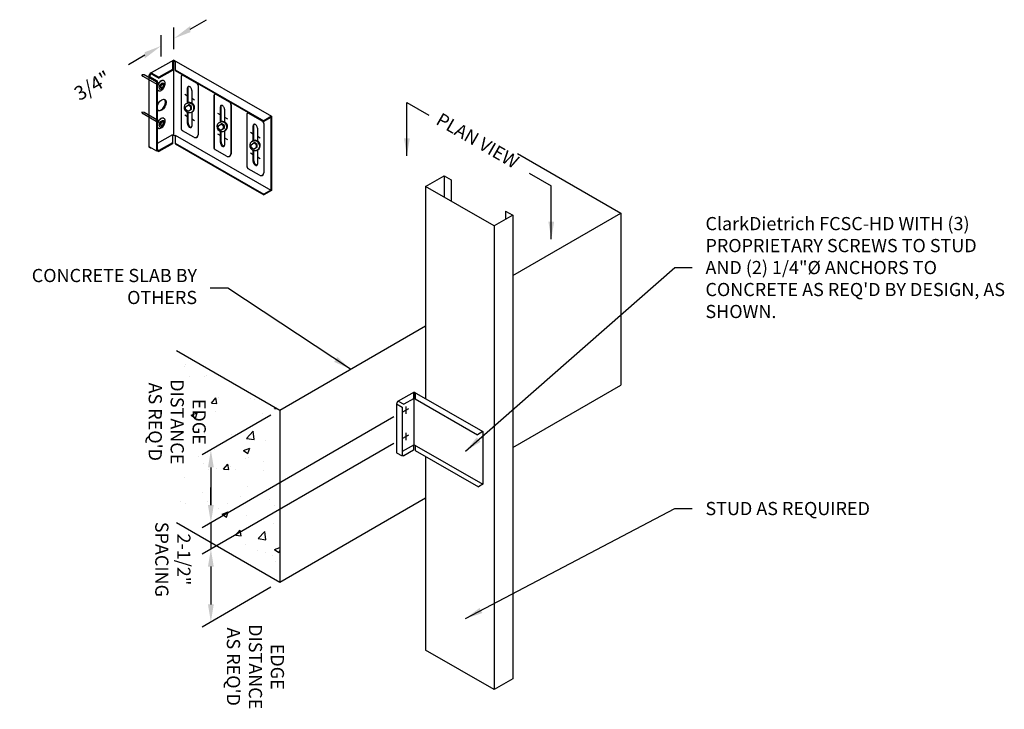
# Model space of a CAD drawing. Units: inches. Extents: x 13 to 589, y -1035 to -857.
# Drawn here: x 13 to 125, y -936 to -857 of the extents above; entities that cross this region are included whole.
import ezdxf

# ---------------------------------------------------------------- set-up
doc = ezdxf.new("R2010")
doc.units = ezdxf.units.IN
doc.header["$LTSCALE"] = 16
doc.header["$MEASUREMENT"] = 0
doc.linetypes.add('HIDDEN2', pattern=[0.1875, 0.125, -0.0625])
for name, color, linetype in [('CLIPS', 6, 'Continuous'), ('DIM', 1, 'Continuous'), ('HIDE', 1, 'HIDDEN2'), ('STUD', 4, 'Continuous'), ('THIN-LINE', 9, 'Continuous')]:
    doc.layers.add(name, color=color, linetype=linetype)
doc.styles.add('000-CDES', font='romans.shx', dxfattribs={"width": 0.9})
doc.styles.add('000-CWD', font='romans.shx', dxfattribs={"width": 0.9})
doc.styles.add('016-CDES3_4', font='romans.shx', dxfattribs={"width": 0.9, "height": 1.5})
doc.styles.add('ISO-T-1', font='ROMANS.SHX')
doc.styles.add('ISOTEX-L1', font='ROMANS.SHX')
doc.styles.add('ISOTEX-R1', font='ROMANS.SHX', dxfattribs={"oblique": 30})
doc.dimstyles.new('016-CDES3_4', dxfattribs={"dimscale": 16, "dimtxt": 0.09375, "dimasz": 0.125, "dimexe": 0.0625, "dimexo": 0.0625, "dimgap": 0.09375, "dimtad": 0, "dimdec": 3, "dimzin": 3, "dimdsep": 46, "dimlunit": 4, "dimtxsty": '000-CDES', "dimcen": 0.09375, "dimclrt": 7, "dimadec": 0, "dimazin": 0, "dimtfac": 1, "dimtdec": 3, "dimtmove": 0, "dimatfit": 3, "dimfxl": 1, "dimtfill": 1, "dimfrac": 2, "dimtolj": 1, "dimtzin": 0, "dimarcsym": 0})
doc.dimstyles.new('016-CWD3_4', dxfattribs={"dimscale": 16, "dimtxt": 0.09375, "dimasz": 0.125, "dimexe": 0.0625, "dimexo": 0.0625, "dimgap": 0.09375, "dimtad": 1, "dimdec": 3, "dimzin": 3, "dimdsep": 46, "dimlunit": 4, "dimtxsty": '000-CWD', "dimcen": 0.09375, "dimclrt": 7, "dimadec": 0, "dimazin": 0, "dimtfac": 1, "dimtdec": 3, "dimtmove": 2, "dimatfit": 3, "dimfxl": 1, "dimfrac": 2, "dimtolj": 1, "dimtzin": 0, "dimarcsym": 0})
doc.dimstyles.new('DDG-STANDARD', dxfattribs={"dimscale": 16, "dimtxt": 0.09375, "dimasz": 0.125, "dimexe": 0.0625, "dimexo": 0.0625, "dimgap": 0.09375, "dimtad": 0, "dimtih": 1, "dimtoh": 1, "dimdec": 4, "dimzin": 3, "dimdsep": 46, "dimlunit": 4, "dimtxsty": '000-CDES', "dimcen": 0.09375, "dimclrt": 7, "dimadec": 0, "dimazin": 0, "dimtfac": 1, "dimtdec": 4, "dimtofl": 0, "dimtmove": 0, "dimatfit": 3, "dimfxl": 1, "dimfrac": 2, "dimtolj": 1, "dimtzin": 0, "dimarcsym": 0})

# ---------------------------------------------------------------- blocks, each defined once
blk = doc.blocks.new('*D12')
at = {"layer": 'Defpoints', "color": 0, "transparency": 16777216}
for p in [(42.91, -901.57), (56.91, -901.77), (35.08, -914.38)]:
    blk.add_point(p, dxfattribs=at)
at = {"layer": 'DIM', "color": 0, "lineweight": -2, "transparency": 16777216}
for p, q in [((41.91, -902.14), (34.08, -906.67)), ((55.91, -902.35), (34.08, -914.96)), ((35.08, -908.09), (35.08, -912.38))]:
    blk.add_line(p, q, dxfattribs=at)
at = {"layer": 'DIM', "color": 0, "transparency": 16777216}
for points in [[(34.75, -908.09), (35.41, -908.09), (35.08, -906.09)], [(34.75, -912.38), (35.41, -912.38), (35.08, -914.38)]]:
    blk.add_solid(points, dxfattribs=at)
at = {"layer": 'DIM', "color": 7, "transparency": 16777216, "insert": (31.25, -902.9), "char_height": 1.5, "attachment_point": 5, "rotation": 270, "style": 'ISO-T-1'}
blk.add_mtext("\\A1;EDGE\\PDISTANCE\\PAS REQ'D", dxfattribs=at)
blk = doc.blocks.new('*D13')
at = {"layer": 'Defpoints', "color": 0, "transparency": 16777216}
for p in [(56.91, -904.77), (42.91, -921.14), (35.08, -925.67)]:
    blk.add_point(p, dxfattribs=at)
at = {"layer": 'DIM', "color": 0, "lineweight": -2, "transparency": 16777216}
for p, q in [((55.91, -905.35), (34.08, -917.96)), ((35.08, -919.38), (35.08, -923.67)), ((41.91, -921.72), (34.08, -926.25))]:
    blk.add_line(p, q, dxfattribs=at)
at = {"layer": 'DIM', "color": 0, "transparency": 16777216}
for points in [[(34.75, -919.38), (35.41, -919.38), (35.08, -917.38)], [(34.75, -923.67), (35.41, -923.67), (35.08, -925.67)]]:
    blk.add_solid(points, dxfattribs=at)
at = {"layer": 'DIM', "color": 7, "transparency": 16777216, "insert": (40.15, -930.77), "char_height": 1.5, "attachment_point": 5, "rotation": 270, "style": 'ISO-T-1'}
blk.add_mtext("\\A1;EDGE\\PDISTANCE\\PAS REQ'D", dxfattribs=at)
blk = doc.blocks.new('FCSCHD-I')
at = {"layer": 'CLIPS'}
for p, q in [((0, 0), (7.79, -4.5)), ((0, -6), (0, 0)), ((0, 0), (-1.82, -1.02)), ((-1.82, -1.02), (-1.2, -1.38)), ((-0.1, -0.76), (-1.2, -1.38)), ((-0.1, -0.06), (-0.1, -0.76)), ((0.1, -0.06), (0.1, -0.77)), ((0.1, -0.77), (7.18, -4.86)), ((-2.01, -1.35), (-2.01, -6.9)), ((-2.01, -1.35), (-1.39, -1.71)), ((-1.39, -1.71), (-1.39, -7.26)), ((7.79, -4.5), (7.18, -4.86)), ((7.79, -4.5), (7.79, -10.5)), ((0, -6), (-1.39, -6.78)), ((-0.1, -6.63), (-1.2, -7.24)), ((-0.1, -6.06), (-0.1, -6.63)), ((0, -6), (7.79, -10.5)), ((0.1, -6.06), (0.1, -6.64)), ((0.1, -6.64), (7.29, -10.79)), ((-2.01, -6.9), (-1.39, -7.26)), ((-1.39, -7.13), (-1.2, -7.24)), ((7.79, -10.5), (7.29, -10.79))]:
    blk.add_line(p, q, dxfattribs=at)
blk.add_arc((-1.63, -1.35), 0.379, 120, 180, dxfattribs=at)
blk = doc.blocks.new('RIGHTSCR')
at = {"layer": 'STUD', "color": 1}
for p, q in [((-0.226, -0.131), (0.226, 0.131)), ((0, 0.27), (0, -0.27))]:
    blk.add_line(p, q, dxfattribs=at)
blk = doc.blocks.new('*U2')
at = {"color": 0, "linetype": 'ByBlock'}
blk.add_solid([(35.83, -0.19), (35.541, -0.357), (36.551, -0.773)], dxfattribs=at)
blk = doc.blocks.new('ISO_ARW2')
at = {"rotation": 30}
blk.add_blockref('*U2', (-32.041, -17.606), dxfattribs=at)
blk = doc.blocks.new('*D8')
at = {"layer": 'Defpoints', "color": 0, "transparency": 16777216}
for p in [(74.9, 50.99), (76.27, 49.49), (74.9, 48.7)]:
    blk.add_point(p, dxfattribs=at)
at = {"layer": 'DIM', "color": 0, "lineweight": -2, "transparency": 16777216}
for p, q in [((78, 52.78), (79.73, 53.78)), ((76.27, 50.64), (76.27, 52.94)), ((74.9, 49.85), (74.9, 52.14)), ((73.17, 49.99), (71.44, 48.99))]:
    blk.add_line(p, q, dxfattribs=at)
at = {"layer": 'DIM', "color": 0, "lineweight": -2, "transparency": 16777216, "xscale": 2, "yscale": 2, "zscale": 2}
for p, rotation in [((76.27, 51.78), 210.0229884648549), ((74.9, 50.99), 30.0229884648549)]:
    blk.add_blockref('ISO_ARW2', p, dxfattribs=dict(at, rotation=rotation))
at = {"layer": 'DIM', "color": 7, "transparency": 16777216, "insert": (67.58, 46.76), "char_height": 1.5, "attachment_point": 5, "rotation": 30.023, "style": 'ISOTEX-R1'}
blk.add_mtext('\\A1;3/4"', dxfattribs=at)
blk = doc.blocks.new('PDF2-I')
for p, q in [((-0.23, -0.03), (-0.23, 0.03)), ((0.19, -0.03), (0.19, 0.03)), ((-0.62, -0.09), (-0.62, -0.08)), ((0.58, -0.09), (0.58, -0.08))]:
    blk.add_line(p, q)
for points in [[(-0.02, 0.27, 0.058752), (-0.26, 0.25, 0.072341), (-0.45, 0.17, 0.106617), (-0.58, 0.05, 0.156851), (-0.62, -0.08, 0.156851), (-0.58, -0.2, 0.106617), (-0.45, -0.32, 0.072341), (-0.26, -0.4, 0.058752), (-0.02, -0.42, 0.058752), (0.22, -0.4, 0.072341), (0.41, -0.32, 0.106617), (0.55, -0.2, 0.156851), (0.58, -0.08, 0.156851), (0.55, 0.05, 0.106617), (0.41, 0.17, 0.072341), (0.22, 0.25, 0.058752)], [(-0.02, 0.15, 0.058752), (-0.1, 0.14, 0.072341), (-0.17, 0.11, 0.106617), (-0.21, 0.07, 0.156851), (-0.23, 0.03, 0.156851), (-0.21, -0.01, 0.106617), (-0.17, -0.06, 0.072341), (-0.1, -0.08, 0.058752), (-0.02, -0.09, 0.058752), (0.06, -0.08, 0.072341), (0.13, -0.06, 0.106617), (0.17, -0.01, 0.156851), (0.19, 0.03, 0.156851), (0.17, 0.07, 0.106617), (0.13, 0.11, 0.072341), (0.06, 0.14, 0.058752)]]:
    blk.add_lwpolyline(points, format="xyb", close=True)
for points in [[(-0.62, -0.09, 0.156851), (-0.58, -0.21, 0.106617), (-0.45, -0.34, 0.072341), (-0.26, -0.41, 0.058752), (-0.02, -0.44, 0.058752), (0.22, -0.41, 0.072341), (0.41, -0.34, 0.106617), (0.55, -0.21, 0.156851), (0.58, -0.09)], [(-0.23, -0.03, 0.156851), (-0.21, -0.07, 0.106617), (-0.17, -0.12, 0.072341), (-0.1, -0.14, 0.058752), (-0.02, -0.15, 0.058752), (0.06, -0.14, 0.072341), (0.13, -0.12, 0.106617), (0.17, -0.07, 0.156851), (0.19, -0.03)]]:
    blk.add_lwpolyline(points, format="xyb")
at = {"layer": 'HIDE'}
for p, q in [((-0.11, -0.44), (-0.11, -2.24)), ((0.08, -0.44), (0.08, -2.24)), ((-0.11, -2.24), (-0.01, -2.44)), ((0.08, -2.24), (-0.01, -2.44))]:
    blk.add_line(p, q, dxfattribs=at)
blk = doc.blocks.new('*D16')
at = {"layer": 'Defpoints', "color": 0, "transparency": 16777216}
for p in [(56.91, -901.77), (56.91, -904.77), (35.08, -917.38)]:
    blk.add_point(p, dxfattribs=at)
at = {"layer": 'DIM', "color": 0, "lineweight": -2, "transparency": 16777216}
for p, q in [((55.91, -902.35), (34.08, -914.96)), ((55.91, -905.35), (34.08, -917.96)), ((35.08, -912.38), (35.08, -910.38)), ((35.08, -914.38), (35.08, -917.38)), ((35.08, -919.38), (35.08, -921.38))]:
    blk.add_line(p, q, dxfattribs=at)
at = {"layer": 'DIM', "color": 0, "transparency": 16777216}
for points in [[(34.75, -912.38), (35.41, -912.38), (35.08, -914.38)], [(34.75, -919.38), (35.41, -919.38), (35.08, -917.38)]]:
    blk.add_solid(points, dxfattribs=at)
at = {"layer": 'DIM', "color": 7, "transparency": 16777216, "insert": (30.75, -918.56), "char_height": 1.5, "width": 0.4787, "attachment_point": 5, "rotation": 270, "style": 'ISO-T-1'}
blk.add_mtext('\\A1;2-1/2" SPACING', dxfattribs=at)
blk = doc.blocks.new('PdimBlock')
at = {"layer": 'DIM'}
dim = blk.add_linear_dim(base=(-1.36826, 1.500833), p1=(0, 0), p2=(-1.36826, -0.789966), angle=30.02298846, text='3/4"', dimstyle='DDG-STANDARD', override={"dimtih": 0, "dimtoh": 0, "dimlfac": 1.108832, "dimtxsty": 'ISOTEX-R1', "dimblk1": 'ISO_ARW2', "dimblk2": 'ISO_ARW2', "dimsah": 1}, dxfattribs=at)
dim.commit()
dim.dimension.update_dxf_attribs({"geometry": '*D8', "text_midpoint": (-8.687624, -2.72892), "insert": (-76.266855, -49.488528)})
blk = doc.blocks.new('FCSCHDBLANK')
at = {"layer": 'STUD'}
for p, q in [((2.41, 9.35), (-0.01, 7.99)), ((2.41, 9.26), (2.27, 9.19)), ((2.27, 9.19), (2.27, 8.34)), ((2.41, 9.35), (12.8, 3.35)), ((2.41, 9.26), (2.55, 9.18)), ((2.41, 1.35), (2.41, 9.26)), ((2.55, 9.18), (2.55, 8.32)), ((-0.27, 7.56), (-0.27, 0.15)), ((-0.19, 7.51), (-0.11, 7.56)), ((-0.19, 7.51), (0.56, 7.08)), ((-0.11, 7.56), (0.64, 7.13)), ((0.07, 7.95), (0.81, 7.52)), ((0.07, 7.86), (0.07, 7.95)), ((0.07, 7.86), (0.81, 7.43)), ((2.27, 8.34), (0.81, 7.52)), ((2.27, 8.25), (0.81, 7.43)), ((0.81, 7.52), (0.81, 7.43)), ((2.27, 8.34), (2.27, 8.25)), ((2.55, 8.32), (11.98, 2.88)), ((2.55, 8.32), (2.55, 8.23)), ((2.55, 8.23), (11.98, 2.79)), ((3.17, 7.57), (3.17, 2.07)), ((3.19, 7.57), (3.19, 2.07)), ((4.83, 6.89), (3.41, 7.7)), ((4.84, 6.9), (3.42, 7.72)), ((0.56, 7.08), (0.64, 7.13)), ((0.56, 7.08), (0.56, -0.32)), ((0.64, 7.13), (0.64, -0.28)), ((3.86, 4.78), (3.86, 6.38)), ((3.93, 4.83), (3.93, 6.53)), ((4.98, 6.63), (4.98, 1.38)), ((4.99, 6.63), (4.99, 1.38)), ((3.56, 5.71), (3.86, 5.54)), ((4.31, 6.12), (4.31, 4.77)), ((4.31, 5.28), (4.61, 5.1)), ((6.67, 5.55), (6.67, 0.05)), ((6.69, 5.55), (6.69, 0.05)), ((8.33, 4.87), (6.91, 5.68)), ((8.34, 4.88), (6.92, 5.7)), ((7.36, 2.76), (7.36, 4.36)), ((7.43, 2.81), (7.43, 4.51)), ((8.48, 4.61), (8.48, -0.64)), ((8.5, 4.61), (8.5, -0.64)), ((3.56, 3.51), (3.86, 3.33)), ((3.86, 2.57), (3.86, 3.78)), ((3.93, 2.65), (3.93, 3.76)), ((4.31, 3.81), (4.31, 2.31)), ((7.06, 3.69), (7.36, 3.52)), ((7.81, 4.1), (7.81, 2.75)), ((7.81, 3.26), (8.11, 3.08)), ((10.18, 3.53), (10.18, -1.97)), ((10.19, 3.53), (10.19, -1.97)), ((11.83, 2.84), (10.41, 3.66)), ((11.84, 2.86), (10.42, 3.67)), ((12.8, 3.35), (11.98, 2.88)), ((12.73, 3.22), (11.98, 2.79)), ((12.73, 3.22), (12.73, -4.51)), ((4.31, 3.07), (4.61, 2.9)), ((10.86, 0.74), (10.86, 2.34)), ((10.94, 0.78), (10.94, 2.49)), ((11.98, 2.88), (11.98, 2.79)), ((11.98, 2.58), (11.98, -2.66)), ((12, 2.58), (12, -2.66)), ((2.27, 1.37), (0.64, 0.45)), ((2.27, 1.37), (2.27, 0.52)), ((2.41, 1.35), (2.27, 1.28)), ((2.41, 1.35), (2.55, 1.27)), ((2.55, 1.36), (12.73, -4.51)), ((2.55, 1.36), (2.55, 0.5)), ((4.53, 1.12), (3.34, 1.81)), ((7.06, 1.48), (7.36, 1.31)), ((7.36, 0.55), (7.36, 1.76)), ((7.43, 0.63), (7.43, 1.74)), ((7.81, 1.79), (7.81, 0.29)), ((7.81, 1.05), (8.11, 0.88)), ((10.56, 1.67), (10.86, 1.5)), ((11.31, 2.08), (11.31, 0.73)), ((11.31, 1.23), (11.61, 1.06)), ((-0.12, 0), (-0.2, 0.05)), ((-0.19, 0.11), (0.56, -0.32)), ((2.27, 0.52), (0.81, -0.3)), ((2.27, 0.43), (0.81, -0.39)), ((2.27, 0.52), (2.27, 0.43)), ((2.27, 0.52), (2.27, 0.43)), ((2.55, 0.5), (11.98, -4.94)), ((2.55, 0.5), (2.55, 0.41)), ((2.55, 0.41), (11.98, -5.03)), ((0.56, -0.32), (0.64, -0.28)), ((0.62, -0.28), (0.81, -0.39)), ((0.64, -0.2), (0.81, -0.3)), ((0.81, -0.3), (0.81, -0.39)), ((8.03, -0.9), (6.84, -0.21)), ((10.56, -0.54), (10.86, -0.71)), ((10.86, -1.47), (10.86, -0.26)), ((10.94, -1.4), (10.94, -0.29)), ((11.31, -0.23), (11.31, -1.73)), ((11.31, -0.97), (11.61, -1.14)), ((11.53, -2.92), (10.34, -2.23)), ((12.73, -4.51), (11.98, -4.94)), ((12.8, -4.56), (11.98, -5.03)), ((11.98, -4.94), (11.98, -5.03))]:
    blk.add_line(p, q, dxfattribs=at)
at = {"layer": 'STUD', "color": 1}
for p, q in [((3.64, 4.07), (3.66, 4.35)), ((3.66, 4.35), (3.92, 4.55)), ((3.76, 4.73), (3.93, 4.83)), ((4, 4.6), (3.92, 4.55)), ((4.21, 4.35), (3.92, 4.55)), ((3.93, 4.55), (4, 4.6)), ((4.29, 4.4), (4, 4.6)), ((4.29, 4.4), (4.21, 4.35)), ((4.21, 4.06), (4.21, 4.35)), ((4.29, 4.11), (4.29, 4.4)), ((3.92, 3.87), (3.64, 4.07)), ((4.21, 4.06), (3.92, 3.87)), ((4, 3.91), (3.92, 3.87)), ((4.29, 4.11), (4, 3.91)), ((4.29, 4.11), (4.21, 4.06)), ((4.34, 3.83), (4.49, 3.91)), ((7.14, 2.04), (7.16, 2.32)), ((7.16, 2.32), (7.42, 2.53)), ((7.26, 2.71), (7.43, 2.8)), ((7.5, 2.58), (7.42, 2.53)), ((7.71, 2.33), (7.42, 2.53)), ((7.43, 2.53), (7.5, 2.58)), ((7.79, 2.38), (7.5, 2.58)), ((7.79, 2.38), (7.71, 2.33)), ((7.71, 2.04), (7.71, 2.33)), ((7.79, 2.09), (7.79, 2.38)), ((7.42, 1.85), (7.14, 2.04)), ((7.71, 2.04), (7.42, 1.85)), ((7.5, 1.89), (7.42, 1.85)), ((7.79, 2.09), (7.5, 1.89)), ((7.79, 2.09), (7.71, 2.04)), ((7.85, 1.81), (7.99, 1.89)), ((10.64, 0.02), (10.66, 0.3)), ((10.92, -0.18), (10.64, 0.02)), ((10.66, 0.3), (10.92, 0.51)), ((10.76, 0.68), (10.93, 0.78)), ((11, 0.56), (10.92, 0.51)), ((11.21, 0.31), (10.92, 0.51)), ((11.21, 0.02), (10.92, -0.18)), ((10.93, 0.5), (11, 0.56)), ((11.29, 0.35), (11, 0.56)), ((11.29, 0.07), (11, -0.13)), ((11.29, 0.35), (11.21, 0.31)), ((11.21, 0.02), (11.21, 0.31)), ((11.29, 0.07), (11.21, 0.02)), ((11.29, 0.07), (11.29, 0.35)), ((11, -0.13), (10.92, -0.18)), ((11.35, -0.21), (11.49, -0.13))]:
    blk.add_line(p, q, dxfattribs=at)
at = {"layer": 'STUD', "color": 4}
blk.add_line((12.8, 3.35), (12.8, -4.56), dxfattribs=at)
at = {"layer": 'STUD'}
for points in [[(4.24, 6.35, 0.058752), (4.17, 6.45, 0.072341), (4.08, 6.51, 0.106617), (3.99, 6.54, 0.156851), (3.92, 6.53, 0.156851), (3.88, 6.48, 0.106617), (3.86, 6.38, 0.072341)], [(4.31, 6.12, 0.072341), (4.3, 6.23, 0.058752), (4.24, 6.35, 0.058752)], [(7.74, 4.32, 0.058752), (7.67, 4.43, 0.072341), (7.59, 4.49, 0.106617), (7.49, 4.52, 0.156851), (7.43, 4.51, 0.156851), (7.38, 4.46, 0.106617), (7.36, 4.36, 0.072341)], [(7.81, 4.1, 0.072341), (7.8, 4.21, 0.058752), (7.74, 4.32, 0.058752)], [(3.86, 2.57, 0.072341), (3.87, 2.47, 0.058752), (3.92, 2.35, 0.058752), (4, 2.24, 0.072341), (4.08, 2.18, 0.106617), (4.18, 2.15, 0.156851), (4.24, 2.16, 0.156851), (4.29, 2.21, 0.106617), (4.31, 2.31, 0.072341)], [(3.93, 2.65, 0.072341), (3.95, 2.53, 0.058752), (4.01, 2.4, 0.058752), (4.09, 2.28, 0.072341), (4.18, 2.21, 0.082494), (4.26, 2.18, 0.156851)], [(11.25, 2.3, 0.058752), (11.17, 2.41, 0.072341), (11.09, 2.47, 0.106617), (10.99, 2.5, 0.156851), (10.93, 2.49, 0.156851), (10.88, 2.44, 0.106617), (10.86, 2.34, 0.072341)], [(11.31, 2.08, 0.072341), (11.3, 2.18, 0.058752), (11.25, 2.3, 0.058752)], [(7.36, 0.55, 0.072341), (7.37, 0.45, 0.058752), (7.43, 0.33, 0.058752), (7.5, 0.22, 0.072341), (7.59, 0.16, 0.106617), (7.68, 0.13, 0.156851), (7.74, 0.14, 0.156851), (7.79, 0.19, 0.106617), (7.81, 0.29, 0.072341)], [(7.43, 0.63, 0.072341), (7.45, 0.51, 0.058752), (7.51, 0.38, 0.058752), (7.59, 0.26, 0.072341), (7.69, 0.19, 0.082494), (7.76, 0.16, 0.156851)], [(10.86, -1.47, 0.072341), (10.87, -1.58, 0.058752), (10.93, -1.69, 0.058752), (11, -1.8, 0.072341), (11.09, -1.86, 0.106617), (11.18, -1.89, 0.156851), (11.25, -1.88, 0.156851), (11.29, -1.83, 0.106617), (11.31, -1.73, 0.072341)], [(10.94, -1.4, 0.072341), (10.95, -1.51, 0.058752), (11.01, -1.64, 0.058752), (11.09, -1.76, 0.072341), (11.19, -1.83, 0.082494), (11.27, -1.86, 0.156851)]]:
    blk.add_lwpolyline(points, format="xyb", dxfattribs=at)
for centre, radius, start, end in [((0.24, 7.56), 0.505, 120, 180), ((0.32, 7.51), 0.505, 120, 180), ((3.34, 7.57), 0.164, 60, 180), ((3.34, 7.57), 0.15, 60, 180), ((4.68, 6.63), 0.299, 0, 60), ((4.68, 6.63), 0.314, 0, 60), ((6.84, 5.55), 0.164, 60, 180), ((6.84, 5.55), 0.15, 60, 180), ((8.18, 4.61), 0.299, 0, 60), ((8.18, 4.61), 0.314, 0, 60), ((10.34, 3.53), 0.164, 60, 180), ((10.34, 3.53), 0.15, 60, 180), ((11.68, 2.58), 0.299, 0, 60), ((11.68, 2.58), 0.314, 0, 60), ((3.47, 2.07), 0.299, 180, 240), ((3.49, 2.07), 0.299, 180, 240), ((4.68, 1.38), 0.299, 240, 0), ((4.7, 1.38), 0.299, 268.6248, 0), ((-0.14, 0.15), 0.125, 180, 240), ((-0.06, 0.11), 0.125, 180, 300), ((6.97, 0.05), 0.299, 180, 240), ((6.99, 0.05), 0.299, 180, 240), ((8.18, -0.64), 0.299, 240, 0), ((8.2, -0.64), 0.299, 268.6248, 0), ((10.47, -1.97), 0.299, 180, 240), ((10.49, -1.97), 0.299, 180, 240), ((11.68, -2.66), 0.299, 240, 0), ((11.7, -2.66), 0.299, 268.6248, 0)]:
    blk.add_arc(centre, radius, start, end, dxfattribs=at)
at = {"layer": 'STUD', "color": 7}
for centre, major_axis in [((1.11, 6.56), (0.191, 0.331)), ((1.11, 4.56), (0.344, 0.597)), ((1.11, 2.56), (0.191, 0.331))]:
    blk.add_ellipse(centre, major_axis=major_axis, ratio=0.57735, dxfattribs=at)
for centre, major_axis in [((1.07, 6.58), (0.191, 0.331)), ((1.03, 4.6), (0.344, 0.597)), ((1.07, 2.58), (0.191, 0.331))]:
    blk.add_ellipse(centre, major_axis=major_axis, ratio=0.57735, start_param=3.255495, end_param=6.16904, dxfattribs=at)
at = {"layer": 'STUD', "color": 1}
for centre, major_axis, ratio, start_param, end_param in [((4.02, 4.26), (0.47, -0.272), 0.933972, 3.141593, 9.424778), ((4.08, 4.3), (0.354, -0.428), 0.926125, 0.123885, 2.706477), ((7.52, 2.24), (0.47, -0.272), 0.933972, 3.141593, 9.424778), ((7.59, 2.28), (0.354, -0.428), 0.926125, 0.123885, 2.706477), ((11.02, 0.22), (0.47, -0.272), 0.933972, 3.141593, 9.424778), ((11.09, 0.26), (0.354, -0.428), 0.926125, 0.123885, 2.706477)]:
    blk.add_ellipse(centre, major_axis=major_axis, ratio=ratio, start_param=start_param, end_param=end_param, dxfattribs=at)
blk.add_blockref('PdimBlock', (2.41, 9.35))

msp = doc.modelspace()

# ---------------------------------------------------------------- hatches: boundary and pattern name
at = {"layer": 'THIN-LINE'}
h = msp.add_hatch(dxfattribs=at)
h.set_pattern_fill('AR-CONC', color=256, style=0)
h.set_pattern_definition([(50, (-223.78, -989.1207), (7.1726, -0.62752), [0.75, -8.25]), (355, (-223.78, -989.121), (-1.38751, 7.52192), [0.6, -6.6]), (100.4514, (-223.1825, -989.173), (5.7851, 6.8944), [0.6374, -7.01142]), (46.1842, (-223.78, -987.121), (10.6724, -1.6552), [1.125, -12.375]), (96.6356, (-222.891, -987.259), (9.34663, 9.74118), [0.9561, -10.51713]), (351.184, (-223.78, -987.121), (9.3466, 9.7412), [0.9, -9.9]), (21, (-222.78, -987.6207), (5.96907, -4.02619), [0.75, -8.25]), (326, (-222.78, -987.621), (2.43315, 7.2515), [0.6, -6.6]), (71.4514, (-222.283, -987.956), (8.40223, 3.2253), [0.6374, -7.01142]), (37.5, (-223.7802, -989.1207), (0.121599, 3.328939), [0, -6.52, 0, -6.7, 0, -6.625]), (7.5, (-223.7802, -989.1207), (2.630695, 3.944117), [0, -3.82, 0, -6.37, 0, -2.525]), (327.5, (-226.0102, -989.1207), (5.338224, -0.225549), [0, -2.5, 0, -7.8, 0, -10.35]), (317.5, (-227.01, -989.1207), (5.83186, 1.00105), [0, -3.25, 0, -5.18, 0, -7.35])])
h.paths.add_polyline_path([(42.91329038, -901.56653865), (31.15082914, -894.77547848), (31.15082914, -912.36066175), (42.91329038, -919.15172191)])

# ---------------------------------------------------------------- linework, layer by layer
at = {"layer": 'DIM'}
for p, q in [((57.38888352, -866.55487771), (59.89552143, -868.00208578)), ((71.30656471, -874.5902547), (73.81695469, -876.03962903))]:
    msp.add_line(p, q, dxfattribs=at)
at = {"layer": 'STUD'}
for p, q in [((61.63110682, -874.89563172), (61.63110682, -877.33313172)), ((59.5201699, -876.11438172), (59.5201699, -900.25966757)), ((62.44300564, -875.36438172), (62.44300564, -877.80188172)), ((68.61343664, -878.92688172), (68.61343664, -879.86438172)), ((69.42533546, -879.39563172), (69.42533546, -932.15296613)), ((67.31439853, -880.61438172), (67.31439853, -933.37171613)), ((59.5201699, -906.83701784), (59.5201699, -928.87171613)), ((67.31439853, -933.37171613), (59.5201699, -928.87171613)), ((69.42533546, -932.15296613), (67.31439853, -933.37171613))]:
    msp.add_line(p, q, dxfattribs=at)
msp.add_lwpolyline([(68.61343664, -878.92688172), (69.42533546, -879.39563172), (67.31439853, -880.61438172), (59.5201699, -876.11438172), (61.63110682, -874.89563172), (62.44300564, -875.36438172)], dxfattribs=at)
at = {"layer": 'THIN-LINE'}
for p, q in [((69.95464845, -872.37208296), (81.71710969, -879.16314312)), ((69.42533546, -886.25980228), (81.71710969, -879.16314312)), ((81.71710969, -879.16314312), (81.71710969, -898.74140385)), ((42.91329038, -901.56653865), (59.5201699, -891.97855228)), ((31.15082914, -894.77547848), (42.91329038, -901.56653865)), ((69.42533546, -905.83806301), (81.71710969, -898.74140385)), ((42.91329038, -901.56653865), (42.91329038, -921.14479937)), ((42.91329038, -921.14479937), (59.5201699, -911.55681301)), ((31.15082914, -914.35373921), (42.91329038, -921.14479937))]:
    msp.add_line(p, q, dxfattribs=at)

# ---------------------------------------------------------------- block references
at = {"xscale": 1.067960859917395, "yscale": 1.067960859917395, "zscale": 1.067960859917395, "rotation": 240.0120203803018}
for p in [(29.48540429, -864.71154932), (29.48540429, -868.98339276)]:
    msp.add_blockref('PDF2-I', p, dxfattribs=at)
msp.add_blockref('FCSCHD-I', (58.22807306, -899.51367511))
at = {"xscale": 1.5, "yscale": 1.5, "zscale": 1.5}
for p in [(57.25379448, -901.57617511), (57.25379448, -904.57617511)]:
    msp.add_blockref('RIGHTSCR', p, dxfattribs=at)
at = {"layer": 'DIM', "xscale": 1.067960859917395, "yscale": 1.067960859917395, "zscale": 1.067960859917395}
msp.add_blockref('FCSCHDBLANK', (28.2975755, -871.71624053), dxfattribs=at)

# ---------------------------------------------------------------- texts
at = {"layer": 'DIM', "color": 0, "insert": (65.33820513, -871.06662023), "char_height": 1.5, "attachment_point": 5, "rotation": 330, "style": 'ISOTEX-L1'}
msp.add_mtext('PLAN VIEW', dxfattribs=at)
at = {"layer": 'DIM', "color": 7, "char_height": 1.5, "width": 34.5964665282, "attachment_point": 4, "style": '016-CDES3_4'}
for s, insert in [('\\A1;ClarkDietrich FCSC-HD WITH (3) PROPRIETARY SCREWS TO STUD AND (2) 1/4"{\\A0;\\C0;%%C} ANCHORS TO CONCRETE AS REQ\'D BY DESIGN, AS SHOWN.', (91.36432205, -885.34640864)), ('\\A1;STUD AS REQUIRED', (91.36432205, -912.76881647))]:
    msp.add_mtext(s, dxfattribs=dict(at, insert=insert))
at = {"layer": 'DIM', "color": 0, "insert": (33.50902515, -887.69603592), "char_height": 1.5, "width": 21.7513261839, "attachment_point": 6, "style": '016-CDES3_4'}
msp.add_mtext('CONCRETE SLAB BY OTHERS', dxfattribs=at)

# ---------------------------------------------------------------- dimensions: what is measured, and where the dimension line sits
at = {"layer": 'DIM'}
for base, p1, p2, text, picture, middle in [((35.07888775, -914.37886348), (42.91329038, -901.56653865), (56.9143425, -901.7721578), "EDGE\\PDISTANCE\\PAS REQ'D", '*D12', (31.25200165, -902.90055796)), ((35.07888775, -917.37886348), (56.9143425, -901.7721578), (56.9143425, -904.7721578), '2-1/2" SPACING', '*D16', (30.74649015, -918.56024526)), ((35.07888775, -925.66799384), (56.9143425, -904.7721578), (42.91329038, -921.14479937), "EDGE\\PDISTANCE\\PAS REQ'D", '*D13', (40.14603177, -930.77116747))]:
    dim = msp.add_linear_dim(base=base, p1=p1, p2=p2, angle=90, text=text, dimstyle='016-CWD3_4', override={"dimtxsty": 'ISO-T-1'}, dxfattribs=at)
    dim.commit()
    dim.dimension.update_dxf_attribs({"geometry": picture, "text_midpoint": middle, "dimtype": 160, "text_rotation": 270})

# ---------------------------------------------------------------- leaders
for points in [[(57.38888352, -872.64291964), (57.38888352, -866.55487771)], [(73.81695469, -882.12767096), (73.81695469, -876.03962903)]]:
    msp.add_leader(points, dimstyle='016-CDES3_4', override={"dimscale": 12, "dimtxt": 0.125, "dimasz": 0.166667}, dxfattribs=at)
at = {"layer": 'DIM', "annotation_type": 0, "has_hookline": 1}
for points, hookline_direction, text_width in [([(64.04520506, -906.25385488), (87.86432205, -885.34640864), (89.86432205, -885.34640864)], 0, 34.00714286), ([(50.95945242, -896.90626047), (37.00902515, -887.69603592), (35.00902515, -887.69603592)], 1, 20.18571429), ([(64.04520506, -925.30019767), (87.86432205, -912.76881647), (89.86432205, -912.76881647)], 0, 19.67142857)]:
    msp.add_leader(points, dimstyle='016-CDES3_4', dxfattribs=dict(at, hookline_direction=hookline_direction, text_width=text_width))

doc.saveas('drawing.dxf')
